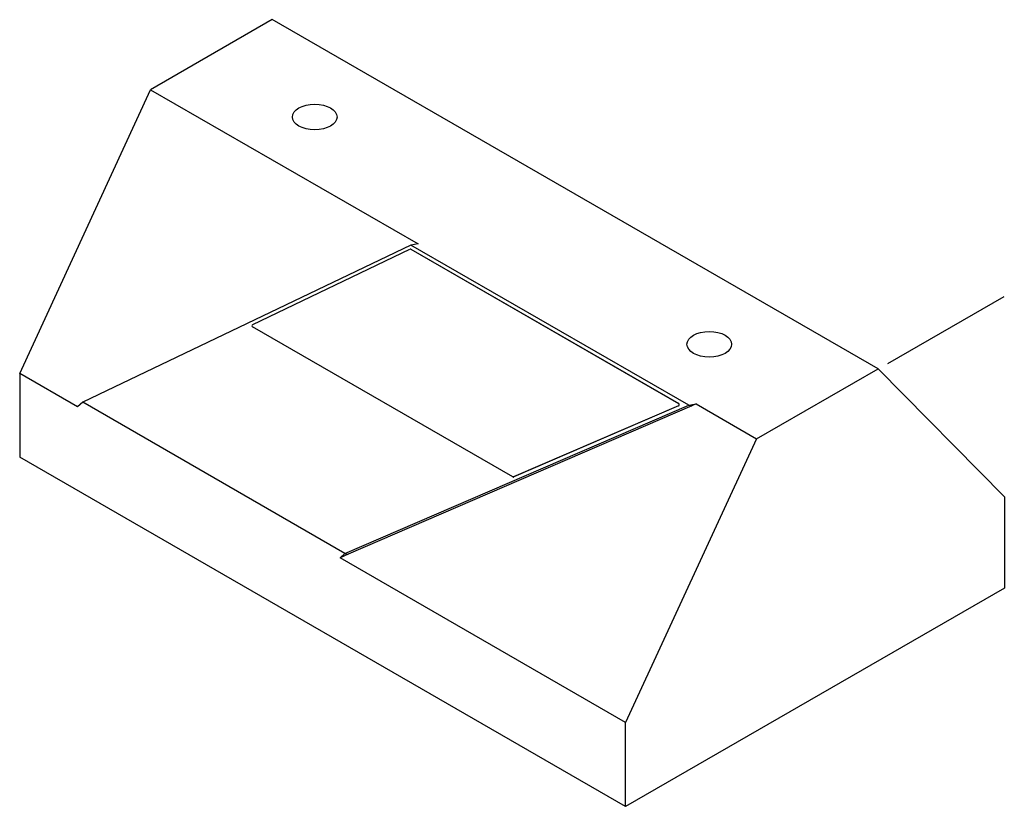
# Model space of a CAD drawing. Extents: x 4.8 to 15.8, y 5.8 to 14.6.
import ezdxf

# ---------------------------------------------------------------- set-up
doc = ezdxf.new("R2010")
doc.units = 0
doc.header["$MEASUREMENT"] = 0

msp = doc.modelspace()

# ---------------------------------------------------------------- linework, layer by layer
for p, q in [((7.591, 14.604), (6.229, 13.819)), ((14.379, 10.694), (7.591, 14.604)), ((4.763, 10.643), (6.229, 13.819)), ((6.229, 13.819), (9.228, 12.093)), ((9.146, 12.079), (5.47, 10.319)), ((7.373, 11.19), (9.135, 12.034)), ((9.144, 12.034), (9.143, 12.035)), ((9.145, 12.034), (12.145, 10.306)), ((9.146, 12.033), (9.145, 12.034)), ((9.228, 12.093), (9.146, 12.079)), ((12.258, 10.287), (9.146, 12.079)), ((9.146, 12.033), (12.146, 10.306)), ((15.787, 11.5), (14.484, 10.75)), ((10.286, 9.484), (7.37, 11.163)), ((4.763, 10.643), (4.763, 9.705)), ((5.411, 10.27), (4.763, 10.643)), ((13.018, 9.91), (14.379, 10.694)), ((14.379, 10.694), (15.794, 9.261)), ((5.47, 10.319), (5.411, 10.27)), ((8.407, 8.628), (5.47, 10.319)), ((8.407, 8.628), (12.258, 10.287)), ((12.292, 10.278), (8.441, 8.619)), ((12.142, 10.279), (10.296, 9.483)), ((12.143, 10.278), (10.297, 9.483)), ((12.143, 10.278), (12.142, 10.279)), ((12.146, 10.306), (12.145, 10.306)), ((12.258, 10.287), (12.34, 10.301)), ((12.258, 10.287), (12.292, 10.278)), ((12.34, 10.301), (12.292, 10.278)), ((12.34, 10.301), (13.018, 9.91)), ((13.018, 9.91), (11.551, 6.734)), ((11.551, 5.795), (4.763, 9.705)), ((10.29, 9.483), (10.289, 9.483)), ((10.297, 9.483), (10.296, 9.483)), ((15.794, 9.261), (15.794, 8.239)), ((8.352, 8.576), (8.407, 8.628)), ((8.441, 8.619), (8.352, 8.576)), ((8.407, 8.628), (8.441, 8.619)), ((11.551, 6.734), (8.352, 8.576)), ((15.794, 8.239), (11.551, 5.795)), ((11.551, 5.795), (11.551, 6.734))]:
    msp.add_line(p, q)
for centre in [(8.068, 13.514), (12.488, 10.969)]:
    msp.add_ellipse(centre, major_axis=(-0.25, 0), ratio=0.575862)
for centre, major_axis, start_param, end_param in [((9.139, 12.02), (0.0038, 0.0145), 6.069076, 6.884967), ((9.14, 12.02), (0.0038, 0.0145), 6.069076, 6.283185), ((7.377, 11.176), (-0.0038, -0.0145), 3.743374, 6.069076), ((12.139, 10.293), (0.0038, 0.0145), 3.706122, 6.069076), ((12.14, 10.292), (0.0038, 0.0145), 3.706122, 6.069076), ((10.293, 9.497), (-0.0038, -0.0145), 6.069076, 6.847714), ((10.294, 9.497), (-0.0038, -0.0145), 0, 0.564529)]:
    msp.add_ellipse(centre, major_axis=major_axis, ratio=0.80623, start_param=start_param, end_param=end_param)

doc.saveas('drawing.dxf')
